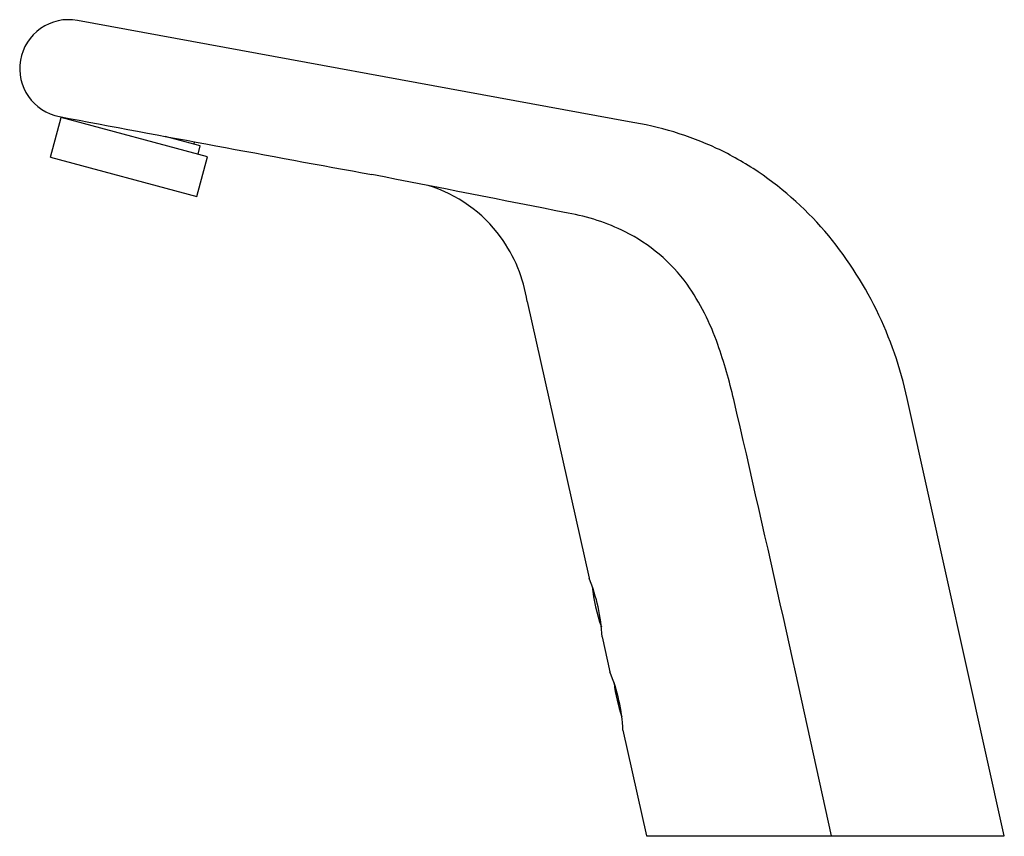
# Model space of a CAD drawing. Units: inches. Extents: x 4504.63 to 4511.68, y 259.54 to 265.39.
import ezdxf

# ---------------------------------------------------------------- set-up
doc = ezdxf.new("R2010")
doc.units = ezdxf.units.IN
doc.header["$LTSCALE"] = 0.64311
doc.header["$MEASUREMENT"] = 0
doc.layers.get('0').update_dxf_attribs({"color": 255, "linetype": 'CONTINUOUS'})
doc.layers.get('Defpoints').update_dxf_attribs({"linetype": 'CONTINUOUS'})
doc.styles.get("Standard").update_dxf_attribs({"font": 'txt', "width": 0.8})

msp = doc.modelspace()

# ---------------------------------------------------------------- linework, layer by layer
for p, q in [((4508.9939, 264.6549), (4505.0468, 265.3809)), ((4504.8551, 264.4013), (4504.9314, 264.6862)), ((4505.9775, 264.4059), (4504.9314, 264.6862)), ((4504.9995, 264.668), (4505.0021, 264.6775)), ((4505.9255, 264.484), (4505.6736, 264.5515)), ((4505.881, 264.496), (4505.8853, 264.5121)), ((4505.9094, 264.4242), (4505.9255, 264.484)), ((4504.8551, 264.4013), (4505.9012, 264.121)), ((4505.9012, 264.121), (4505.9775, 264.4059)), ((4508.2652, 263.3691), (4508.7068, 261.3877)), ((4511.6781, 259.5453), (4510.9918, 262.6322)), ((4508.8001, 260.9688), (4508.8558, 260.719)), ((4508.9491, 260.3002), (4509.1173, 259.5453)), ((4509.1173, 259.5453), (4511.6781, 259.5453))]:
    msp.add_line(p, q)
for centre, radius, start, end in [((4504.9835, 265.0367), 0.35, 79.57984, 170.08682), ((4504.9836, 265.0371), 0.35, 170.16882, 259.32838), ((4579.4229, 659.5714), 401.8453, 259.315249, 259.63933), ((4508.6495, 262.3854), 2.2955, 64.9862, 81.37063), ((4508.6579, 262.4253), 2.2558, 56.06527, 64.75133), ((4383.0583, -370.0357), 646.3386, 78.803774, 78.9306376), ((4508.5676, 262.3014), 2.409, 39.6807, 55.92823), ((4507.2645, 263.2387), 1.0038, 36.18641, 73.13539), ((4508.3049, 262.5439), 1.4797, 63.51778, 80.16312), ((4507.1955, 263.1985), 1.0832, 9.0638, 35.74853), ((4508.4196, 262.7729), 1.2235, 36.05423, 63.54377), ((4508.2863, 262.0929), 2.7587, 11.2743, 39.28411), ((4507.945, 262.4749), 1.783, 19.24291, 34.81953), ((4505.7419, 261.7227), 4.1109, 13.28727, 19.02164), ((4262.7614, 205.7247), 253.4607, 12.259696, 12.982966), ((4507.5941, 260.9199), 1.207, 2.32291, 22.80381), ((4509.9435, 261.453), 1.2205, 185.78259, 199.78687), ((4507.7196, 260.246), 1.2307, 2.52238, 22.60446), ((4510.1168, 260.79), 1.2402, 186.99265, 198.5769)]:
    msp.add_arc(centre, radius, start, end)

# ---------------------------------------------------------------- texts
at = {"layer": 'Defpoints'}
for tag, p, s in [('TRADENAME', (4510.3977, 259.5424), 'SCULPTED'), ('MODELNUMBER', (4510.3978, 259.5441), 'K-13461'), ('PRODUCT', (4510.3978, 259.5408), 'BATHROOM SINK FAUCET')]:
    msp.add_attdef(tag, p, s, height=0.001, dxfattribs=at)

doc.saveas('drawing.dxf')
